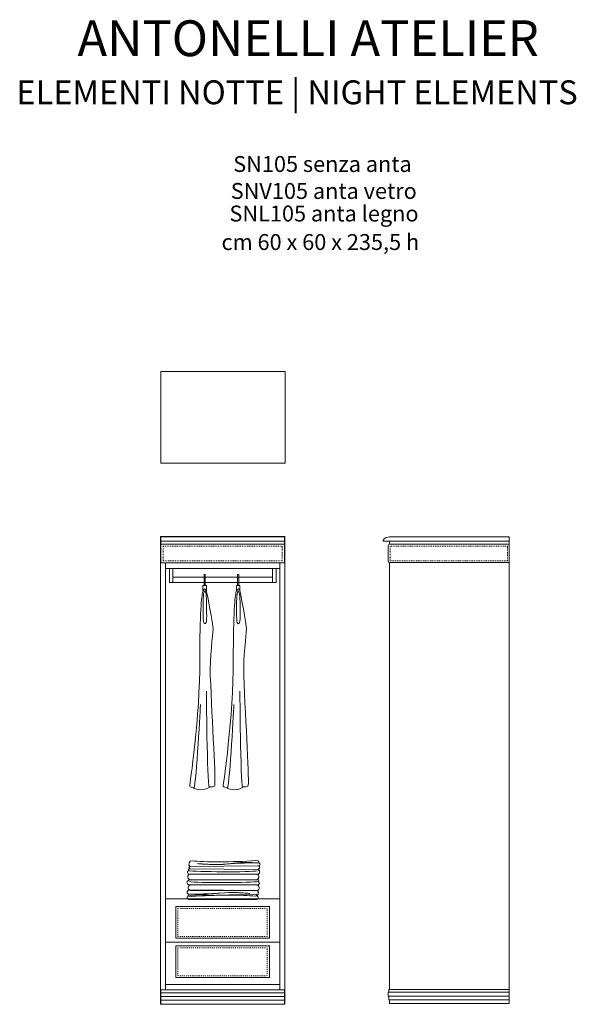
# Model space of a CAD drawing. Units: millimetres. Extents: x -18 to 2104, y -1410 to 578.
# Drawn here: x 1084 to 1224, y -369 to -121 of the extents above; entities that cross this region are included whole.
import ezdxf

# ---------------------------------------------------------------- set-up
doc = ezdxf.new("R2010")
doc.units = ezdxf.units.MM
doc.header["$MEASUREMENT"] = 0
for name, pattern in [('AI-Linetype-207', [0.397933, 0.198967, -0.198967]), ('AI-Linetype-208', [0.429683, 0.214842, -0.214842]), ('AI-Linetype-209', [0.397933, 0.198967, -0.198967]), ('AI-Linetype-210', [0.429683, 0.214842, -0.214842]), ('AI-Linetype-211', [0.4953, 0.24765, -0.24765]), ('AI-Linetype-212', [0.52705, 0.263525, -0.263525]), ('AI-Linetype-213', [0.4953, 0.24765, -0.24765]), ('AI-Linetype-214', [0.52705, 0.263525, -0.263525]), ('AI-Linetype-215', [0.4953, 0.24765, -0.24765]), ('AI-Linetype-216', [0.52705, 0.263525, -0.263525]), ('AI-Linetype-217', [0.4953, 0.24765, -0.24765]), ('AI-Linetype-218', [0.52705, 0.263525, -0.263525]), ('AI-Linetype-489', [0.397228, 0.198614, -0.198614]), ('AI-Linetype-490', [0.440267, 0.220133, -0.220133]), ('AI-Linetype-491', [0.397228, 0.198614, -0.198614]), ('AI-Linetype-492', [0.440267, 0.220133, -0.220133])]:
    doc.linetypes.add(name, pattern=pattern)
for name, color, linetype, lineweight in [('2d', 7, 'Continuous', 0), ('2d oggetti', 7, 'Continuous', 0), ('testo', 7, 'Continuous', 0)]:
    doc.layers.add(name, color=color, linetype=linetype, lineweight=lineweight)
doc.styles.get("Standard").update_dxf_attribs({"font": 'arial.ttf'})

msp = doc.modelspace()

# ---------------------------------------------------------------- linework, layer by layer
at = {"layer": '2d', "linetype": 'AI-Linetype-207', "lineweight": 9}
msp.add_line((1120.39, -253.88), (1120.39, -256.88), dxfattribs=at)
at = {"layer": '2d', "linetype": 'AI-Linetype-210', "lineweight": 9}
msp.add_line((1149.85, -253.49), (1120.66, -253.49), dxfattribs=at)
at = {"layer": '2d', "linetype": 'AI-Linetype-209', "lineweight": 9}
msp.add_line((1150.25, -256.75), (1150.25, -253.75), dxfattribs=at)
at = {"layer": '2d', "lineweight": 9}
for p, q in [((1177.23, -252.26), (1177.23, -252.97)), ((1177.23, -257.61), (1177.23, -364.79))]:
    msp.add_line(p, q, dxfattribs=at)
at = {"layer": '2d', "linetype": 'AI-Linetype-489', "lineweight": 9}
msp.add_line((1177.34, -253.88), (1177.34, -256.88), dxfattribs=at)
at = {"layer": '2d', "linetype": 'AI-Linetype-492', "lineweight": 9}
msp.add_line((1206.4, -253.49), (1177.62, -253.49), dxfattribs=at)
at = {"layer": '2d', "linetype": 'AI-Linetype-491', "lineweight": 9}
msp.add_line((1206.8, -256.74), (1206.8, -253.75), dxfattribs=at)
at = {"layer": '2d', "linetype": 'AI-Linetype-208', "lineweight": 9}
msp.add_line((1120.79, -257.15), (1149.98, -257.15), dxfattribs=at)
at = {"layer": '2d', "linetype": 'AI-Linetype-490', "lineweight": 9}
msp.add_line((1177.72, -257.15), (1206.5, -257.15), dxfattribs=at)
at = {"layer": '2d', "linetype": 'AI-Linetype-211', "lineweight": 9}
msp.add_line((1124.07, -344.95), (1124.07, -351.18), dxfattribs=at)
at = {"layer": '2d', "linetype": 'AI-Linetype-214', "lineweight": 9}
msp.add_line((1146.05, -344.47), (1124.39, -344.47), dxfattribs=at)
at = {"layer": '2d', "linetype": 'AI-Linetype-213', "lineweight": 9}
msp.add_line((1146.53, -351.02), (1146.53, -344.79), dxfattribs=at)
at = {"layer": '2d', "linetype": 'AI-Linetype-212', "lineweight": 9}
msp.add_line((1124.55, -351.49), (1146.21, -351.49), dxfattribs=at)
at = {"layer": '2d', "linetype": 'AI-Linetype-215', "lineweight": 9}
msp.add_line((1124.07, -354.79), (1124.07, -361.02), dxfattribs=at)
at = {"layer": '2d', "linetype": 'AI-Linetype-218', "lineweight": 9}
msp.add_line((1146.05, -354.31), (1124.39, -354.31), dxfattribs=at)
at = {"layer": '2d', "linetype": 'AI-Linetype-217', "lineweight": 9}
msp.add_line((1146.53, -360.86), (1146.53, -354.63), dxfattribs=at)
at = {"layer": '2d', "linetype": 'AI-Linetype-216', "lineweight": 9}
msp.add_line((1124.55, -361.34), (1146.21, -361.34), dxfattribs=at)
at = {"layer": '2d', "lineweight": 9}
for points in [[(1150.99, -209.63), (1119.82, -209.63), (1119.82, -232.63), (1150.99, -232.63)], [(1122.81, -262.57), (1121.95, -262.57), (1121.95, -259.06), (1122.81, -259.06)], [(1148.73, -262.57), (1147.87, -262.57), (1147.87, -259.06), (1148.73, -259.06)], [(1122.82, -262.58), (1147.85, -262.58), (1147.85, -261.27), (1122.82, -261.27)], [(1149.69, -352.9), (1120.98, -352.9), (1120.98, -342.05), (1149.69, -342.05)], [(1147.04, -351.95), (1123.6, -351.95), (1123.6, -343.97), (1147.04, -343.97)], [(1149.69, -363.51), (1120.98, -363.51), (1120.98, -352.92), (1149.69, -352.92)], [(1147.04, -361.79), (1123.6, -361.79), (1123.6, -353.81), (1147.04, -353.81)]]:
    msp.add_lwpolyline(points, close=True, dxfattribs=at)
at = {"layer": '2d'}
msp.add_lwpolyline([(1119.75, -368.52), (1150.92, -368.52), (1150.92, -251.02), (1119.75, -251.02)], close=True, dxfattribs=at)
msp.add_lwpolyline([(1119.75, -368.52), (1150.92, -368.52), (1150.92, -251.02), (1119.75, -251.02)], close=True, dxfattribs=at)
msp.add_lwpolyline([(1119.75, -368.52), (1150.92, -368.52), (1150.92, -251.02), (1119.75, -251.02)], close=True, dxfattribs=at)
at = {"layer": '2d', "lineweight": 9}
for points in [[(1207.23, -368.34), (1207.23, -251.1), (1177.23, -251.1)], [(1120.52, -253.49), (1120.39, -253.49), (1120.39, -253.62)], [(1150.25, -253.62), (1150.25, -253.49), (1150.12, -253.49)], [(1177.48, -253.49), (1177.34, -253.49), (1177.34, -253.62)], [(1206.8, -253.62), (1206.8, -253.49), (1206.67, -253.49)], [(1120.39, -257.01), (1120.39, -257.14), (1120.52, -257.14)], [(1150.12, -257.14), (1150.25, -257.14), (1150.25, -257.01)], [(1177.34, -257.01), (1177.34, -257.13), (1177.48, -257.13)], [(1206.67, -257.13), (1206.8, -257.13), (1206.8, -257.01)], [(1124.23, -344.47), (1124.07, -344.47), (1124.07, -344.63)], [(1146.53, -344.63), (1146.53, -344.47), (1146.37, -344.47)], [(1124.07, -351.33), (1124.07, -351.49), (1124.23, -351.49)], [(1146.37, -351.49), (1146.53, -351.49), (1146.53, -351.33)], [(1124.23, -354.32), (1124.07, -354.32), (1124.07, -354.47)], [(1146.53, -354.47), (1146.53, -354.32), (1146.37, -354.32)], [(1124.07, -361.18), (1124.07, -361.33), (1124.23, -361.33)], [(1146.37, -361.33), (1146.53, -361.33), (1146.53, -361.18)]]:
    msp.add_lwpolyline(points, dxfattribs=at)
for points, knots in [([(1150.85, -252.26), (1150.85, -252.26), (1119.82, -252.26), (1119.82, -252.26), (1119.82, -252.26), (1119.82, -251.1), (1119.82, -251.1), (1119.82, -251.1), (1150.85, -251.1), (1150.85, -251.1), (1150.85, -251.1), (1150.85, -252.26), (1150.85, -252.26)], [0, 0, 0, 0, 1, 1, 1, 2, 2, 2, 3, 3, 3, 4, 4, 4, 4]), ([(1177.4, -251.1), (1177.4, -251.1), (1207.23, -251.1), (1207.23, -251.1), (1207.23, -251.1), (1207.23, -252.26), (1207.23, -252.26), (1207.23, -252.26), (1175.61, -252.26), (1175.61, -252.26), (1175.61, -252.26), (1175.61, -251.1), (1177.4, -251.1)], [0, 0, 0, 0, 1, 1, 1, 2, 2, 2, 3, 3, 3, 4, 4, 4, 4]), ([(1150.85, -252.26), (1150.85, -252.26), (1119.82, -252.26), (1119.82, -252.26), (1119.82, -252.26), (1119.82, -252.97), (1119.82, -252.97), (1119.82, -252.97), (1150.85, -252.97), (1150.85, -252.97), (1150.85, -252.97), (1150.85, -252.26), (1150.85, -252.26)], [0, 0, 0, 0, 1, 1, 1, 2, 2, 2, 3, 3, 3, 4, 4, 4, 4]), ([(1150.85, -257.67), (1150.85, -257.67), (1119.82, -257.67), (1119.82, -257.67), (1119.82, -257.67), (1119.82, -252.97), (1119.82, -252.97), (1119.82, -252.97), (1150.85, -252.97), (1150.85, -252.97), (1150.85, -252.97), (1150.85, -257.67), (1150.85, -257.67)], [0, 0, 0, 0, 1, 1, 1, 2, 2, 2, 3, 3, 3, 4, 4, 4, 4]), ([(1207.23, -257.61), (1207.23, -257.61), (1177.23, -257.61), (1177.23, -257.61), (1177.23, -257.61), (1176.88, -257.61), (1176.88, -257.19), (1176.88, -257.19), (1176.88, -253.41), (1176.88, -253.41), (1176.88, -252.97), (1177.23, -252.97), (1177.23, -252.97), (1177.23, -252.97), (1207.23, -252.97), (1207.23, -252.97), (1207.23, -252.97), (1207.23, -257.61), (1207.23, -257.61)], [0, 0, 0, 0, 1, 1, 1, 2, 2, 2, 3, 3, 3, 4, 4, 4, 5, 5, 5, 6, 6, 6, 6]), ([(1119.83, -257.67), (1119.83, -257.67), (1120.98, -257.67), (1120.98, -257.67), (1120.98, -257.67), (1120.98, -364.9), (1120.98, -364.9), (1120.98, -364.9), (1119.83, -364.9), (1119.83, -364.9)], [0, 0, 0, 0, 1, 1, 1, 2, 2, 2, 3, 3, 3, 3]), ([(1149.69, -257.67), (1149.69, -257.67), (1120.98, -257.67), (1120.98, -257.67), (1120.98, -257.67), (1120.98, -259.06), (1120.98, -259.06), (1120.98, -259.06), (1149.69, -259.06), (1149.69, -259.06), (1149.69, -259.06), (1149.69, -257.67), (1149.69, -257.67)], [0, 0, 0, 0, 1, 1, 1, 2, 2, 2, 3, 3, 3, 4, 4, 4, 4]), ([(1150.85, -364.9), (1150.85, -364.9), (1149.69, -364.9), (1149.69, -364.9), (1149.69, -364.9), (1149.69, -257.67), (1149.69, -257.67), (1149.69, -257.67), (1150.85, -257.67), (1150.85, -257.67)], [0, 0, 0, 0, 1, 1, 1, 2, 2, 2, 3, 3, 3, 3]), ([(1150.85, -364.9), (1150.85, -364.9), (1119.82, -364.9), (1119.82, -364.9), (1119.82, -364.9), (1119.82, -365.62), (1119.82, -365.62), (1119.82, -365.62), (1150.85, -365.62), (1150.85, -365.62), (1150.85, -365.62), (1150.85, -364.9), (1150.85, -364.9)], [0, 0, 0, 0, 1, 1, 1, 2, 2, 2, 3, 3, 3, 4, 4, 4, 4]), ([(1150.85, -365.62), (1150.85, -365.62), (1119.82, -365.62), (1119.82, -365.62), (1119.82, -365.62), (1119.82, -366.56), (1119.82, -366.56), (1119.82, -366.56), (1150.85, -366.56), (1150.85, -366.56), (1150.85, -366.56), (1150.85, -365.62), (1150.85, -365.62)], [0, 0, 0, 0, 1, 1, 1, 2, 2, 2, 3, 3, 3, 4, 4, 4, 4]), ([(1149.69, -363.51), (1149.69, -363.51), (1120.98, -363.51), (1120.98, -363.51), (1120.98, -363.51), (1120.98, -364.9), (1120.98, -364.9), (1120.98, -364.9), (1149.69, -364.9), (1149.69, -364.9), (1149.69, -364.9), (1149.69, -363.51), (1149.69, -363.51)], [0, 0, 0, 0, 1, 1, 1, 2, 2, 2, 3, 3, 3, 4, 4, 4, 4]), ([(1176.83, -365.5), (1176.83, -365.5), (1207.23, -365.5), (1207.23, -365.5), (1207.23, -365.5), (1207.23, -366.45), (1207.23, -366.45), (1207.23, -366.45), (1176.83, -366.45), (1176.83, -366.45), (1176.83, -366.45), (1176.83, -365.5), (1176.83, -365.5)], [0, 0, 0, 0, 1, 1, 1, 2, 2, 2, 3, 3, 3, 4, 4, 4, 4]), ([(1177.03, -364.79), (1177.03, -364.79), (1207.23, -364.79), (1207.23, -364.79), (1207.23, -364.79), (1207.23, -365.51), (1207.23, -365.51), (1207.23, -365.51), (1177.03, -365.51), (1177.03, -365.51), (1177.03, -365.51), (1177.03, -364.79), (1177.03, -364.79)], [0, 0, 0, 0, 1, 1, 1, 2, 2, 2, 3, 3, 3, 4, 4, 4, 4]), ([(1150.85, -367.51), (1150.85, -367.51), (1119.82, -367.51), (1119.82, -367.51), (1119.82, -367.51), (1119.82, -366.56), (1119.82, -366.56), (1119.82, -366.56), (1150.85, -366.56), (1150.85, -366.56), (1150.85, -366.56), (1150.85, -367.51), (1150.85, -367.51)], [0, 0, 0, 0, 1, 1, 1, 2, 2, 2, 3, 3, 3, 4, 4, 4, 4]), ([(1150.85, -367.51), (1150.85, -367.51), (1119.82, -367.51), (1119.82, -367.51), (1119.82, -367.51), (1119.82, -368.45), (1119.82, -368.45), (1119.82, -368.45), (1150.85, -368.45), (1150.85, -368.45), (1150.85, -368.45), (1150.85, -367.51), (1150.85, -367.51)], [0, 0, 0, 0, 1, 1, 1, 2, 2, 2, 3, 3, 3, 4, 4, 4, 4]), ([(1177.03, -366.45), (1177.03, -366.45), (1207.23, -366.45), (1207.23, -366.45), (1207.23, -366.45), (1207.23, -367.39), (1207.23, -367.39), (1207.23, -367.39), (1177.03, -367.39), (1177.03, -367.39), (1177.03, -367.39), (1177.03, -366.45), (1177.03, -366.45)], [0, 0, 0, 0, 1, 1, 1, 2, 2, 2, 3, 3, 3, 4, 4, 4, 4]), ([(1177.23, -367.39), (1177.23, -367.39), (1207.23, -367.39), (1207.23, -367.39), (1207.23, -367.39), (1207.23, -368.34), (1207.23, -368.34), (1207.23, -368.34), (1177.23, -368.34), (1177.23, -368.34), (1177.23, -368.34), (1177.23, -367.39), (1177.23, -367.39)], [0, 0, 0, 0, 1, 1, 1, 2, 2, 2, 3, 3, 3, 4, 4, 4, 4])]:
    msp.add_open_spline(points, degree=3, knots=knots, dxfattribs=at)
at = {"layer": '2d oggetti'}
for points in [[(1130.66, -263.37), (1130.96, -263.37), (1130.96, -260.61), (1130.66, -260.61)], [(1139.06, -263.37), (1139.36, -263.37), (1139.36, -260.61), (1139.06, -260.61)]]:
    msp.add_lwpolyline(points, close=True, dxfattribs=at)
at = {"layer": '2d oggetti', "lineweight": 9}
for points in [[(1130.66, -260.61), (1130.96, -260.61), (1130.96, -263.37), (1130.66, -263.37)], [(1139.06, -260.61), (1139.36, -260.61), (1139.36, -263.37), (1139.06, -263.37)]]:
    msp.add_lwpolyline(points, close=True, dxfattribs=at)
for points, knots in [([(1130.66, -260.62), (1130.66, -260.62), (1130.96, -260.62), (1130.96, -260.62), (1130.96, -260.62), (1130.96, -263.38), (1130.96, -263.38), (1130.96, -263.38), (1130.66, -263.38), (1130.66, -263.38), (1130.66, -263.38), (1130.66, -260.62), (1130.66, -260.62)], [0, 0, 0, 0, 1, 1, 1, 2, 2, 2, 3, 3, 3, 4, 4, 4, 4]), ([(1130.66, -260.62), (1130.66, -260.62), (1130.96, -260.62), (1130.96, -260.62), (1130.96, -260.62), (1130.96, -263.38), (1130.96, -263.38), (1130.96, -263.38), (1130.66, -263.38), (1130.66, -263.38), (1130.66, -263.38), (1130.66, -260.62), (1130.66, -260.62)], [0, 0, 0, 0, 1, 1, 1, 2, 2, 2, 3, 3, 3, 4, 4, 4, 4]), ([(1139.06, -260.62), (1139.06, -260.62), (1139.36, -260.62), (1139.36, -260.62), (1139.36, -260.62), (1139.36, -263.38), (1139.36, -263.38), (1139.36, -263.38), (1139.06, -263.38), (1139.06, -263.38), (1139.06, -263.38), (1139.06, -260.62), (1139.06, -260.62)], [0, 0, 0, 0, 1, 1, 1, 2, 2, 2, 3, 3, 3, 4, 4, 4, 4]), ([(1139.06, -260.62), (1139.06, -260.62), (1139.36, -260.62), (1139.36, -260.62), (1139.36, -260.62), (1139.36, -263.38), (1139.36, -263.38), (1139.36, -263.38), (1139.06, -263.38), (1139.06, -263.38), (1139.06, -263.38), (1139.06, -260.62), (1139.06, -260.62)], [0, 0, 0, 0, 1, 1, 1, 2, 2, 2, 3, 3, 3, 4, 4, 4, 4]), ([(1131.86, -313.91), (1132.72, -314.01), (1132.94, -313.94), (1133.28, -313.71), (1133.72, -313.4), (1132.67, -297.55), (1132.23, -286.01), (1132.06, -281.54), (1132.88, -275.63), (1132.91, -274.36), (1132.95, -273.09), (1131.34, -265.15), (1131.3, -264.92), (1131.14, -264.05), (1130.62, -263.96), (1130.32, -264.92), (1130.02, -265.88), (1129.56, -270.31), (1129.6, -282.07), (1129.65, -296.14), (1127.05, -313.71), (1127.05, -313.71)], [0, 0, 0, 0, 1, 1, 1, 2, 2, 2, 3, 3, 3, 4, 4, 4, 5, 5, 5, 6, 6, 6, 7, 7, 7, 7]), ([(1131.25, -264.72), (1131.25, -264.72), (1131.25, -263.38), (1131.25, -263.38), (1131.25, -263.38), (1130.37, -263.38), (1130.37, -263.38), (1130.37, -263.38), (1130.37, -264.72), (1130.37, -264.72)], [0, 0, 0, 0, 1, 1, 1, 2, 2, 2, 3, 3, 3, 3]), ([(1140.25, -313.91), (1141.11, -314.01), (1141.34, -313.94), (1141.68, -313.71), (1142.11, -313.4), (1141.07, -297.55), (1140.63, -286.01), (1140.46, -281.54), (1141.28, -275.63), (1141.31, -274.36), (1141.34, -273.09), (1139.74, -265.15), (1139.7, -264.92), (1139.53, -264.05), (1139.02, -263.96), (1138.72, -264.92), (1138.42, -265.88), (1137.96, -270.31), (1138, -282.07), (1138.05, -296.14), (1135.45, -313.71), (1135.45, -313.71)], [0, 0, 0, 0, 1, 1, 1, 2, 2, 2, 3, 3, 3, 4, 4, 4, 5, 5, 5, 6, 6, 6, 7, 7, 7, 7]), ([(1139.65, -264.72), (1139.65, -264.72), (1139.65, -263.38), (1139.65, -263.38), (1139.65, -263.38), (1138.77, -263.38), (1138.77, -263.38), (1138.77, -263.38), (1138.77, -264.72), (1138.77, -264.72)], [0, 0, 0, 0, 1, 1, 1, 2, 2, 2, 3, 3, 3, 3]), ([(1131.29, -268.41), (1131.29, -271.18), (1131.46, -272.99), (1130.86, -272.99), (1130.37, -272.99), (1130.42, -271.18), (1130.42, -268.41), (1130.42, -265.65), (1130.62, -264.72), (1130.86, -264.72), (1131.1, -264.72), (1131.29, -265.65), (1131.29, -268.41)], [0, 0, 0, 0, 1, 1, 1, 2, 2, 2, 3, 3, 3, 4, 4, 4, 4]), ([(1139.69, -268.41), (1139.69, -271.18), (1139.85, -272.99), (1139.25, -272.99), (1138.77, -272.99), (1138.82, -271.18), (1138.82, -268.41), (1138.82, -265.65), (1139.01, -264.72), (1139.25, -264.72), (1139.49, -264.72), (1139.69, -265.65), (1139.69, -268.41)], [0, 0, 0, 0, 1, 1, 1, 2, 2, 2, 3, 3, 3, 4, 4, 4, 4]), ([(1129.75, -293.27), (1129.75, -293.27), (1128.76, -312.76), (1128.11, -314.28), (1128.11, -314.28), (1130.04, -315.2), (1131.91, -314.12), (1131.41, -312.47), (1131.25, -289.92), (1131.25, -289.92)], [0, 0, 0, 0, 1, 1, 1, 2, 2, 2, 3, 3, 3, 3]), ([(1138.15, -293.27), (1138.15, -293.27), (1137.16, -312.76), (1136.5, -314.28), (1136.5, -314.28), (1138.44, -315.2), (1140.31, -314.12), (1139.8, -312.47), (1139.65, -289.92), (1139.65, -289.92)], [0, 0, 0, 0, 1, 1, 1, 2, 2, 2, 3, 3, 3, 3]), ([(1144.46, -333.83), (1144.46, -333.83), (1144.75, -333.75), (1144.75, -333.38), (1144.75, -333.26), (1144.68, -333.16), (1144.46, -333.09), (1144.46, -333.09), (1144.65, -332.4), (1143.66, -332.45), (1137.82, -332.82), (1130.7, -332.87), (1127.63, -332.49), (1126.89, -332.4), (1126.59, -333.41), (1127.1, -333.91), (1127.1, -333.91), (1144.16, -333.76), (1144.16, -333.76), (1144.16, -333.76), (1144.38, -333.78), (1144.46, -333.83)], [0, 0, 0, 0, 1, 1, 1, 2, 2, 2, 3, 3, 3, 4, 4, 4, 5, 5, 5, 6, 6, 6, 7, 7, 7, 7]), ([(1127.14, -334.51), (1127.14, -334.51), (1144.2, -334.66), (1144.2, -334.66), (1144.2, -334.66), (1144.68, -334.44), (1144.65, -334.17), (1144.64, -334.04), (1144.57, -333.76), (1144.16, -333.76), (1144.16, -333.76), (1127.1, -333.91), (1127.1, -333.91), (1127.1, -333.91), (1126.84, -333.98), (1126.85, -334.21), (1126.85, -334.31), (1126.9, -334.42), (1127.14, -334.51)], [0, 0, 0, 0, 1, 1, 1, 2, 2, 2, 3, 3, 3, 4, 4, 4, 5, 5, 5, 6, 6, 6, 6]), ([(1127.14, -334.51), (1127.14, -334.51), (1144.2, -334.66), (1144.2, -334.66), (1144.2, -334.66), (1144.68, -334.44), (1144.65, -334.17), (1144.64, -334.04), (1144.57, -333.76), (1144.16, -333.76), (1144.16, -333.76), (1127.1, -333.91), (1127.1, -333.91), (1127.1, -333.91), (1126.84, -333.98), (1126.85, -334.21), (1126.85, -334.31), (1126.9, -334.42), (1127.14, -334.51)], [0, 0, 0, 0, 1, 1, 1, 2, 2, 2, 3, 3, 3, 4, 4, 4, 5, 5, 5, 6, 6, 6, 6]), ([(1127.13, -334.52), (1127.13, -334.52), (1144.21, -334.67), (1144.21, -334.67), (1144.21, -334.67), (1144.69, -334.45), (1144.66, -334.18), (1144.65, -334.04), (1144.58, -333.77), (1144.17, -333.77), (1144.17, -333.77), (1127.09, -333.92), (1127.09, -333.92), (1127.09, -333.92), (1126.84, -333.98), (1126.84, -334.21), (1126.84, -334.31), (1126.89, -334.42), (1127.13, -334.52)], [0, 0, 0, 0, 1, 1, 1, 2, 2, 2, 3, 3, 3, 4, 4, 4, 5, 5, 5, 6, 6, 6, 6]), ([(1144.46, -333.09), (1143.81, -332.9), (1141.45, -333.05), (1140.2, -333.05), (1138.95, -333.05), (1137.64, -333.17), (1136.65, -333.28), (1133.62, -333.62), (1129.04, -333.19), (1129.04, -333.19)], [0, 0, 0, 0, 1, 1, 1, 2, 2, 2, 3, 3, 3, 3]), ([(1144.46, -333.08), (1143.81, -332.89), (1140.23, -332.89), (1140.23, -332.89), (1140.23, -332.89), (1137.64, -333.16), (1136.64, -333.27), (1133.62, -333.61), (1129.48, -333.23), (1129.48, -333.23)], [0, 0, 0, 0, 1, 1, 1, 2, 2, 2, 3, 3, 3, 3]), ([(1144.46, -333.09), (1143.81, -332.9), (1140.23, -332.9), (1140.23, -332.9), (1140.23, -332.9), (1137.64, -333.17), (1136.65, -333.28), (1133.62, -333.62), (1129.48, -333.24), (1129.48, -333.24)], [0, 0, 0, 0, 1, 1, 1, 2, 2, 2, 3, 3, 3, 3]), ([(1144.03, -334.99), (1142.46, -335.41), (1128.23, -335.25), (1126.74, -334.99), (1126.6, -335.06), (1126.41, -335.27), (1126.47, -335.44), (1126.56, -335.76), (1126.84, -335.84), (1126.84, -335.84), (1126.84, -335.84), (1144.16, -335.84), (1144.16, -335.84)], [0, 0, 0, 0, 1, 1, 1, 2, 2, 2, 3, 3, 3, 4, 4, 4, 4]), ([(1143.85, -337.24), (1143.85, -337.24), (1127.03, -337.24), (1127.03, -337.24), (1127.03, -337.24), (1126.57, -337.13), (1126.58, -336.67), (1126.58, -336.46), (1126.53, -336.03), (1126.98, -335.84), (1126.98, -335.84), (1143.89, -335.84), (1143.89, -335.84), (1143.89, -335.84), (1144.34, -335.9), (1144.37, -336.47), (1144.39, -336.69), (1144.38, -337.05), (1143.85, -337.24)], [0, 0, 0, 0, 1, 1, 1, 2, 2, 2, 3, 3, 3, 4, 4, 4, 5, 5, 5, 6, 6, 6, 6]), ([(1143.84, -337.23), (1143.84, -337.23), (1127.03, -337.23), (1127.03, -337.23), (1127.03, -337.23), (1126.58, -337.12), (1126.59, -336.67), (1126.59, -336.46), (1126.54, -336.02), (1126.99, -335.84), (1126.99, -335.84), (1143.89, -335.84), (1143.89, -335.84), (1143.89, -335.84), (1144.33, -335.9), (1144.37, -336.46), (1144.38, -336.69), (1144.37, -337.04), (1143.84, -337.23)], [0, 0, 0, 0, 1, 1, 1, 2, 2, 2, 3, 3, 3, 4, 4, 4, 5, 5, 5, 6, 6, 6, 6]), ([(1143.84, -337.23), (1143.84, -337.23), (1127.03, -337.23), (1127.03, -337.23), (1127.03, -337.23), (1126.58, -337.12), (1126.59, -336.67), (1126.59, -336.46), (1126.54, -336.02), (1126.99, -335.84), (1126.99, -335.84), (1143.89, -335.84), (1143.89, -335.84), (1143.89, -335.84), (1144.33, -335.9), (1144.37, -336.46), (1144.38, -336.69), (1144.37, -337.23), (1143.84, -337.23)], [0, 0, 0, 0, 1, 1, 1, 2, 2, 2, 3, 3, 3, 4, 4, 4, 5, 5, 5, 6, 6, 6, 6]), ([(1126.74, -334.99), (1126.59, -334.72), (1126.7, -334.57), (1127.14, -334.53), (1127.14, -334.53), (1144.2, -334.68), (1144.2, -334.68), (1144.2, -334.68), (1144.68, -334.85), (1144.68, -335.19), (1144.69, -335.36), (1144.59, -335.74), (1144.16, -335.84)], [0, 0, 0, 0, 1, 1, 1, 2, 2, 2, 3, 3, 3, 4, 4, 4, 4]), ([(1144.32, -337.69), (1144.47, -337.42), (1144.36, -337.27), (1143.92, -337.23), (1143.92, -337.23), (1126.85, -337.38), (1126.85, -337.38), (1126.85, -337.38), (1126.37, -337.55), (1126.36, -337.89), (1126.36, -338.06), (1126.46, -338.44), (1126.89, -338.54)], [0, 0, 0, 0, 1, 1, 1, 2, 2, 2, 3, 3, 3, 4, 4, 4, 4]), ([(1127.2, -339.95), (1127.2, -339.95), (1144.02, -339.95), (1144.02, -339.95), (1144.02, -339.95), (1144.48, -339.83), (1144.47, -339.38), (1144.47, -339.17), (1144.52, -338.74), (1144.07, -338.55), (1144.07, -338.55), (1127.15, -338.55), (1127.15, -338.55), (1127.15, -338.55), (1126.71, -338.61), (1126.68, -339.18), (1126.66, -339.4), (1126.67, -339.95), (1127.2, -339.95)], [0, 0, 0, 0, 1, 1, 1, 2, 2, 2, 3, 3, 3, 4, 4, 4, 5, 5, 5, 6, 6, 6, 6]), ([(1127.21, -339.94), (1127.21, -339.94), (1144.02, -339.94), (1144.02, -339.94), (1144.02, -339.94), (1144.47, -339.83), (1144.46, -339.38), (1144.46, -339.17), (1144.51, -338.74), (1144.06, -338.56), (1144.06, -338.56), (1127.16, -338.56), (1127.16, -338.56), (1127.16, -338.56), (1126.72, -338.61), (1126.68, -339.18), (1126.67, -339.4), (1126.68, -339.94), (1127.21, -339.94)], [0, 0, 0, 0, 1, 1, 1, 2, 2, 2, 3, 3, 3, 4, 4, 4, 5, 5, 5, 6, 6, 6, 6]), ([(1127.02, -337.7), (1128.58, -338.13), (1142.82, -337.97), (1144.31, -337.7), (1144.45, -337.78), (1144.63, -337.99), (1144.58, -338.15), (1144.49, -338.47), (1144.21, -338.56), (1144.21, -338.56), (1144.21, -338.56), (1126.89, -338.56), (1126.89, -338.56)], [0, 0, 0, 0, 1, 1, 1, 2, 2, 2, 3, 3, 3, 4, 4, 4, 4]), ([(1143.91, -342.2), (1143.91, -342.2), (1126.84, -342.2), (1126.84, -342.2), (1126.84, -342.2), (1126.36, -341.97), (1126.39, -341.7), (1126.4, -341.57), (1126.47, -341.29), (1126.88, -341.29), (1126.88, -341.29), (1143.62, -340.87), (1143.62, -340.87), (1143.62, -340.87), (1144.24, -341.34), (1144.21, -341.74), (1144.2, -341.88), (1144.22, -342.18), (1143.91, -342.2)], [0, 0, 0, 0, 1, 1, 1, 2, 2, 2, 3, 3, 3, 4, 4, 4, 5, 5, 5, 6, 6, 6, 6]), ([(1143.91, -342.19), (1143.91, -342.19), (1126.85, -342.19), (1126.85, -342.19), (1126.85, -342.19), (1126.37, -341.97), (1126.4, -341.7), (1126.41, -341.57), (1126.48, -341.29), (1126.89, -341.29), (1126.89, -341.29), (1143.61, -340.88), (1143.61, -340.88), (1143.61, -340.88), (1144.23, -341.35), (1144.2, -341.74), (1144.19, -341.88), (1144.21, -342.17), (1143.91, -342.19)], [0, 0, 0, 0, 1, 1, 1, 2, 2, 2, 3, 3, 3, 4, 4, 4, 5, 5, 5, 6, 6, 6, 6]), ([(1126.83, -339.8), (1126.83, -339.8), (1126.38, -340.12), (1126.38, -340.48), (1126.38, -340.6), (1126.45, -340.71), (1126.68, -340.78), (1126.68, -340.78), (1126.48, -341.47), (1127.47, -341.42), (1133.32, -341.05), (1140.45, -340.99), (1143.51, -341.38), (1144.25, -341.47), (1144.56, -340.45), (1144.05, -339.95), (1144.05, -339.95), (1126.9, -339.86), (1126.83, -339.8)], [0, 0, 0, 0, 1, 1, 1, 2, 2, 2, 3, 3, 3, 4, 4, 4, 5, 5, 5, 6, 6, 6, 6]), ([(1126.84, -339.81), (1126.84, -339.81), (1126.39, -340.12), (1126.39, -340.49), (1126.39, -340.6), (1126.45, -340.71), (1126.68, -340.78), (1126.68, -340.78), (1126.49, -341.46), (1127.47, -341.41), (1133.32, -341.04), (1140.44, -340.99), (1143.51, -341.37), (1144.24, -341.46), (1144.55, -340.45), (1144.04, -339.95), (1144.04, -339.95), (1126.91, -339.87), (1126.84, -339.81)], [0, 0, 0, 0, 1, 1, 1, 2, 2, 2, 3, 3, 3, 4, 4, 4, 5, 5, 5, 6, 6, 6, 6]), ([(1126.68, -340.78), (1127.33, -340.97), (1130.91, -340.97), (1130.91, -340.97), (1130.91, -340.97), (1133.5, -340.7), (1134.49, -340.59), (1137.52, -340.25), (1141.66, -340.63), (1141.66, -340.63)], [0, 0, 0, 0, 1, 1, 1, 2, 2, 2, 3, 3, 3, 3]), ([(1126.68, -340.78), (1127.33, -340.97), (1129.68, -340.82), (1130.94, -340.82), (1132.19, -340.82), (1133.5, -340.7), (1134.49, -340.59), (1137.52, -340.25), (1142.11, -340.68), (1142.11, -340.68)], [0, 0, 0, 0, 1, 1, 1, 2, 2, 2, 3, 3, 3, 3]), ([(1126.68, -340.77), (1127.33, -340.96), (1129.68, -340.81), (1130.94, -340.81), (1132.19, -340.81), (1133.5, -340.7), (1134.49, -340.58), (1137.52, -340.25), (1142.1, -340.68), (1142.1, -340.68)], [0, 0, 0, 0, 1, 1, 1, 2, 2, 2, 3, 3, 3, 3]), ([(1126.68, -340.78), (1127.33, -340.96), (1130.91, -340.96), (1130.91, -340.96), (1130.91, -340.96), (1133.5, -340.7), (1134.5, -340.59), (1137.52, -340.26), (1141.66, -340.63), (1141.66, -340.63)], [0, 0, 0, 0, 1, 1, 1, 2, 2, 2, 3, 3, 3, 3])]:
    msp.add_open_spline(points, degree=3, knots=knots, dxfattribs=at)
for points in [[(1127.05, -313.71), (1127.2, -313.95), (1127.61, -314.09), (1128.15, -314.16)], [(1135.45, -313.71), (1135.6, -313.95), (1136.01, -314.09), (1136.55, -314.16)]]:
    msp.add_open_spline(points, degree=3, dxfattribs=at)
at = {"layer": '2d oggetti'}
for points, knots in [([(1127.13, -334.52), (1127.13, -334.52), (1144.21, -334.67), (1144.21, -334.67), (1144.21, -334.67), (1144.69, -334.45), (1144.66, -334.18), (1144.65, -334.04), (1144.58, -333.77), (1144.17, -333.77), (1144.17, -333.77), (1127.09, -333.92), (1127.09, -333.92), (1127.09, -333.92), (1126.84, -333.98), (1126.84, -334.21), (1126.84, -334.31), (1126.89, -334.42), (1127.13, -334.52)], [0, 0, 0, 0, 1, 1, 1, 2, 2, 2, 3, 3, 3, 4, 4, 4, 5, 5, 5, 6, 6, 6, 6]), ([(1144.46, -333.08), (1143.81, -332.89), (1140.23, -332.89), (1140.23, -332.89), (1140.23, -332.89), (1137.64, -333.16), (1136.64, -333.27), (1133.62, -333.61), (1129.48, -333.23), (1129.48, -333.23)], [0, 0, 0, 0, 1, 1, 1, 2, 2, 2, 3, 3, 3, 3]), ([(1143.85, -337.24), (1143.85, -337.24), (1127.03, -337.24), (1127.03, -337.24), (1127.03, -337.24), (1126.57, -337.13), (1126.58, -336.67), (1126.58, -336.46), (1126.53, -336.03), (1126.98, -335.84), (1126.98, -335.84), (1143.89, -335.84), (1143.89, -335.84), (1143.89, -335.84), (1144.34, -335.9), (1144.37, -336.47), (1144.39, -336.69), (1144.38, -337.05), (1143.85, -337.24)], [0, 0, 0, 0, 1, 1, 1, 2, 2, 2, 3, 3, 3, 4, 4, 4, 5, 5, 5, 6, 6, 6, 6]), ([(1127.2, -339.95), (1127.2, -339.95), (1144.02, -339.95), (1144.02, -339.95), (1144.02, -339.95), (1144.48, -339.83), (1144.47, -339.38), (1144.47, -339.17), (1144.52, -338.74), (1144.07, -338.55), (1144.07, -338.55), (1127.15, -338.55), (1127.15, -338.55), (1127.15, -338.55), (1126.71, -338.61), (1126.68, -339.18), (1126.66, -339.4), (1126.67, -339.95), (1127.2, -339.95)], [0, 0, 0, 0, 1, 1, 1, 2, 2, 2, 3, 3, 3, 4, 4, 4, 5, 5, 5, 6, 6, 6, 6]), ([(1143.91, -342.2), (1143.91, -342.2), (1126.84, -342.2), (1126.84, -342.2), (1126.84, -342.2), (1126.36, -341.97), (1126.39, -341.7), (1126.4, -341.57), (1126.47, -341.29), (1126.88, -341.29), (1126.88, -341.29), (1143.62, -340.87), (1143.62, -340.87), (1143.62, -340.87), (1144.24, -341.34), (1144.21, -341.74), (1144.2, -341.88), (1144.22, -342.18), (1143.91, -342.2)], [0, 0, 0, 0, 1, 1, 1, 2, 2, 2, 3, 3, 3, 4, 4, 4, 5, 5, 5, 6, 6, 6, 6]), ([(1126.83, -339.8), (1126.83, -339.8), (1126.38, -340.12), (1126.38, -340.48), (1126.38, -340.6), (1126.45, -340.71), (1126.68, -340.78), (1126.68, -340.78), (1126.48, -341.47), (1127.47, -341.42), (1133.32, -341.05), (1140.45, -340.99), (1143.51, -341.38), (1144.25, -341.47), (1144.56, -340.45), (1144.05, -339.95), (1144.05, -339.95), (1126.9, -339.86), (1126.83, -339.8)], [0, 0, 0, 0, 1, 1, 1, 2, 2, 2, 3, 3, 3, 4, 4, 4, 5, 5, 5, 6, 6, 6, 6]), ([(1126.68, -340.78), (1127.33, -340.97), (1130.91, -340.97), (1130.91, -340.97), (1130.91, -340.97), (1133.5, -340.7), (1134.49, -340.59), (1137.52, -340.25), (1141.66, -340.63), (1141.66, -340.63)], [0, 0, 0, 0, 1, 1, 1, 2, 2, 2, 3, 3, 3, 3]), ([(1126.68, -340.78), (1127.33, -340.97), (1129.68, -340.82), (1130.94, -340.82), (1132.19, -340.82), (1133.5, -340.7), (1134.49, -340.59), (1137.52, -340.25), (1142.11, -340.68), (1142.11, -340.68)], [0, 0, 0, 0, 1, 1, 1, 2, 2, 2, 3, 3, 3, 3])]:
    msp.add_open_spline(points, degree=3, knots=knots, dxfattribs=at)

# ---------------------------------------------------------------- texts
at = {"layer": 'testo'}
for s, height, p in [('ANTONELLI ATELIER', 8.9916, (1098.87, -130.43)), ('ELEMENTI NOTTE | NIGHT ELEMENTS', 5.9944, (1083.56, -142.51)), ('SN105 senza anta', 3.9963, (1137.98, -159.51)), ('SNV105 anta vetro', 3.9963, (1137.35, -166.28)), ('SNL105 anta legno', 3.9963, (1137.03, -171.95)), ('cm 60 x 60 x 235,5 h', 3.9963, (1135.03, -179.11))]:
    msp.add_text(s, height=height, dxfattribs=at).set_placement(p)

doc.saveas('drawing.dxf')
